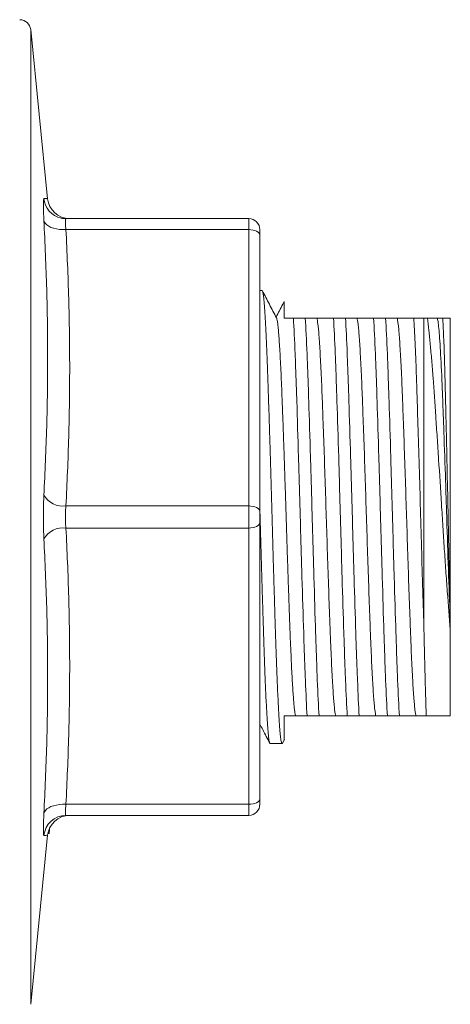
# Model space of a CAD drawing. Units: millimetres. Extents: x -107 to 378, y -53 to 291.
# Drawn here: x 290 to 309, y 245 to 289 of the extents above; entities that cross this region are included whole.
import ezdxf

# ---------------------------------------------------------------- set-up
doc = ezdxf.new("R2010")
doc.units = ezdxf.units.MM

msp = doc.modelspace()

# ---------------------------------------------------------------- linework, layer by layer
at = {"color": 7, "linetype": 'Continuous', "lineweight": 0}
for p, q in [((290.8, 281.135), (290.035, 288.784)), ((290.799, 281.135), (290.8, 281.135)), ((291.625, 280.234), (299.89, 280.234)), ((299.89, 279.734), (299.89, 280.234)), ((299.89, 279.734), (291.625, 279.734)), ((299.89, 267.234), (299.89, 279.734)), ((300.39, 279.734), (300.39, 279.484)), ((300.39, 279.484), (300.39, 266.984)), ((300.487, 276.984), (300.39, 276.984)), ((301.904, 275.734), (302.444, 275.734)), ((303.718, 275.734), (304.258, 275.734)), ((305.532, 275.734), (306.072, 275.734)), ((307.346, 275.734), (307.794, 275.734)), ((307.794, 275.734), (307.794, 262.035)), ((308.994, 275.734), (308.994, 262.29)), ((291.625, 267.234), (299.89, 267.234)), ((299.89, 266.234), (299.89, 267.234)), ((300.39, 266.984), (300.39, 266.484)), ((300.39, 266.484), (300.39, 253.984)), ((299.89, 266.234), (291.625, 266.234)), ((299.89, 253.734), (299.89, 266.234)), ((308.994, 261.63), (308.994, 257.734)), ((303.064, 257.734), (302.524, 257.734)), ((304.878, 257.734), (304.338, 257.734)), ((306.692, 257.734), (306.152, 257.734)), ((301.41, 256.5), (301.497, 256.667)), ((300.854, 256.484), (301.394, 256.484)), ((300.39, 253.984), (300.39, 253.734)), ((291.625, 253.734), (299.89, 253.734)), ((299.89, 253.234), (299.89, 253.734)), ((299.89, 253.234), (291.625, 253.234)), ((290.891, 252.662), (290.891, 252.559)), ((290.035, 244.685), (290.8, 252.334)), ((290.861, 252.406), (290.81, 252.406)), ((290.891, 252.559), (290.849, 252.559)), ((290.891, 252.559), (290.861, 252.406))]:
    msp.add_line(p, q, dxfattribs=at)
at = {"color": 8, "linetype": 'Continuous', "lineweight": 0}
msp.add_line((290.035, 288.784), (290.035, 244.685), dxfattribs=at)
at = {"color": 7, "linetype": 'Continuous', "lineweight": 0, "flags": 128}
for points in [[(291.625, 280.234), (291.478, 280.245), (291.407, 280.259)], [(291.625, 279.734), (291.478, 279.734), (291.334, 279.745), (291.196, 279.766), (291.067, 279.798), (290.951, 279.839), (290.85, 279.889), (290.765, 279.947), (290.7, 280.011), (290.654, 280.079), (290.63, 280.152)], [(299.89, 279.734), (299.988, 279.73), (300.081, 279.715), (300.168, 279.692), (300.244, 279.661), (300.306, 279.623), (300.352, 279.58), (300.381, 279.533), (300.39, 279.484)], [(299.89, 267.234), (299.988, 267.23), (300.081, 267.215), (300.168, 267.192), (300.244, 267.161), (300.306, 267.123), (300.352, 267.08), (300.381, 267.033), (300.39, 266.984)], [(300.39, 266.484), (300.381, 266.436), (300.352, 266.389), (300.306, 266.346), (300.244, 266.308), (300.168, 266.277), (300.081, 266.253), (299.988, 266.239), (299.89, 266.234)], [(300.39, 253.984), (300.381, 253.936), (300.352, 253.889), (300.306, 253.846), (300.244, 253.808), (300.168, 253.777), (300.081, 253.753), (299.988, 253.739), (299.89, 253.734)], [(290.63, 253.317), (290.654, 253.389), (290.7, 253.458), (290.765, 253.522), (290.85, 253.579), (290.951, 253.629), (291.067, 253.671), (291.196, 253.702), (291.334, 253.724), (291.478, 253.735), (291.625, 253.734)]]:
    msp.add_lwpolyline(points, dxfattribs=at)
at = {"color": 7, "linetype": 'Continuous', "lineweight": 0}
for centre, radius, start, end in [((289.538, 288.734), 0.5, 5.7106, 90), ((291.795, 281.234), 1, 185.7114, 269.8657), ((299.89, 279.734), 0.5, 0, 90), ((291.502, 268.234), 1.008, 210.1499, 277.0579), ((291.502, 265.235), 1.008, 82.9421, 149.8501), ((299.89, 253.734), 0.5, 270, 0), ((291.626, 252.235), 0.999, 90.0251, 174.9207), ((291.795, 252.234), 1, 90.1344, 174.2834)]:
    msp.add_arc(centre, radius, start, end, dxfattribs=at)
at = {"color": 8, "linetype": 'Continuous', "lineweight": 0}
msp.add_arc((291.626, 281.234), 1, 185.0865, 257.3324, dxfattribs=at)
at = {"color": 7, "linetype": 'Continuous', "lineweight": 0}
for points, knots in [([(290.63, 281.145), (290.629, 281.145), (290.623, 281.144), (290.615, 281.113), (290.608, 281.018), (290.606, 280.869), (290.609, 280.672), (290.617, 280.433), (290.626, 280.245), (290.63, 280.152)], [0, 0, 0, 0, 0.036979, 0.197408, 0.357834, 0.518337, 0.67884, 0.839418, 1, 1, 1, 1]), ([(291.625, 279.734), (291.621, 279.781), (291.612, 279.875), (291.604, 279.994), (291.601, 280.094), (291.603, 280.171), (291.61, 280.224), (291.62, 280.231), (291.625, 280.234)], [0, 0, 0, 0, 0.158321, 0.321305, 0.479392, 0.64218, 0.81785, 1, 1, 1, 1]), ([(290.63, 267.728), (290.656, 268.245), (290.706, 269.278), (290.759, 270.829), (290.793, 272.381), (290.804, 273.934), (290.793, 275.488), (290.759, 277.042), (290.706, 278.597), (290.656, 279.633), (290.63, 280.152)], [0, 0, 0, 0, 0.12497, 0.24994, 0.37497, 0.5, 0.624967, 0.749934, 0.874967, 1, 1, 1, 1]), ([(291.625, 279.734), (291.651, 279.214), (291.701, 278.173), (291.754, 276.611), (291.788, 275.048), (291.799, 273.485), (291.788, 271.922), (291.754, 270.359), (291.701, 268.797), (291.651, 267.755), (291.625, 267.234)], [0, 0, 0, 0, 0.12497, 0.24994, 0.37497, 0.5, 0.624967, 0.749935, 0.874967, 1, 1, 1, 1]), ([(300.487, 276.984), (300.494, 276.979), (300.509, 276.968), (300.53, 276.882), (300.551, 276.745), (300.572, 276.555), (300.592, 276.314), (300.613, 276.026), (300.633, 275.696), (300.653, 275.328), (300.674, 274.918), (300.694, 274.468), (300.715, 273.972), (300.736, 273.433), (300.756, 272.85), (300.776, 272.236), (300.797, 271.59), (300.819, 270.914), (300.84, 270.225), (300.861, 269.532), (300.881, 268.839), (300.901, 268.139), (300.921, 267.437), (300.941, 266.72), (300.961, 265.989), (300.982, 265.244), (301.003, 264.503), (301.025, 263.771), (301.047, 263.054), (301.068, 262.372), (301.088, 261.729), (301.108, 261.126), (301.127, 260.551), (301.146, 260.005), (301.167, 259.476), (301.188, 258.972), (301.209, 258.499), (301.231, 258.07), (301.253, 257.689), (301.274, 257.359), (301.294, 257.086), (301.314, 256.867), (301.333, 256.698), (301.353, 256.575), (301.373, 256.502), (301.392, 256.475), (301.405, 256.495), (301.41, 256.504)], [0, 0, 0, 0, 0.023115, 0.046166, 0.069093, 0.091834, 0.114466, 0.137294, 0.158965, 0.180727, 0.202528, 0.224314, 0.246033, 0.268937, 0.291647, 0.314297, 0.337152, 0.360157, 0.383253, 0.405054, 0.426827, 0.448519, 0.470078, 0.491455, 0.514133, 0.537013, 0.560035, 0.583138, 0.606259, 0.629335, 0.650995, 0.67251, 0.693846, 0.715277, 0.736877, 0.759915, 0.783024, 0.806142, 0.829207, 0.852155, 0.874926, 0.896252, 0.917734, 0.939372, 0.961115, 0.98291, 1, 1, 1, 1]), ([(301.142, 275.744), (301.035, 275.948), (300.822, 276.357), (300.609, 276.765), (300.503, 276.969)], [0, 0, 0, 0, 0.4999588, 1, 1, 1, 1]), ([(301.492, 276.484), (301.469, 276.441), (301.347, 276.206), (301.224, 275.971), (301.124, 275.778)], [0, 0, 0, 0, 0.180791, 1, 1, 1, 1]), ([(301.494, 275.734), (301.494, 275.832), (301.494, 276.028), (301.494, 276.243), (301.494, 276.396), (301.494, 276.479), (301.494, 276.482), (301.494, 276.482)], [0, 0, 0, 0, 0.208649, 0.417305, 0.631993, 0.84668, 1, 1, 1, 1]), ([(301.142, 275.736), (301.145, 275.733), (301.156, 275.721), (301.175, 275.629), (301.201, 275.459), (301.225, 275.219), (301.25, 274.917), (301.275, 274.552), (301.301, 274.129), (301.326, 273.65), (301.352, 273.117), (301.377, 272.536), (301.401, 271.909), (301.426, 271.243), (301.451, 270.537), (301.477, 269.802), (301.503, 269.048), (301.528, 268.282), (301.553, 267.509), (301.577, 266.73), (301.602, 265.946), (301.627, 265.159), (301.653, 264.38), (301.679, 263.617), (301.705, 262.885), (301.73, 262.19), (301.754, 261.537), (301.778, 260.923), (301.803, 260.364), (301.826, 259.861), (301.85, 259.414), (301.873, 259.015), (301.897, 258.665), (301.919, 258.371), (301.941, 258.13), (301.963, 257.943), (301.986, 257.804), (302.001, 257.758), (302.008, 257.734)], [0, 0, 0, 0, 0.009017, 0.038414, 0.067582, 0.096486, 0.125612, 0.154457, 0.183432, 0.212426, 0.24133, 0.270557, 0.299487, 0.328547, 0.357875, 0.387359, 0.416357, 0.445286, 0.474037, 0.502505, 0.531494, 0.560773, 0.590233, 0.61976, 0.649236, 0.678028, 0.706555, 0.734973, 0.76368, 0.790257, 0.816918, 0.843576, 0.870147, 0.896547, 0.922233, 0.947946, 0.973894, 1, 1, 1, 1]), ([(301.904, 275.734), (301.93, 275.295), (301.957, 274.741), (301.996, 273.784), (302.009, 273.445), (302.034, 272.734), (302.046, 272.364), (302.084, 271.189), (302.111, 270.331), (302.164, 268.553), (302.19, 267.634), (302.239, 265.835), (302.265, 264.916), (302.318, 263.138), (302.344, 262.28), (302.382, 261.105), (302.395, 260.734), (302.419, 260.024), (302.432, 259.685), (302.471, 258.728), (302.498, 258.174), (302.524, 257.734)], [0, 0, 0, 0, 0.125, 0.125, 0.1875, 0.1875, 0.25, 0.25, 0.375, 0.375, 0.5, 0.5, 0.625, 0.625, 0.75, 0.75, 0.8125, 0.8125, 0.875, 0.875, 1, 1, 1, 1]), ([(302.444, 275.734), (302.6, 275.734), (302.727, 275.734), (302.905, 275.734), (302.955, 275.734), (302.96, 275.734)], [0, 0, 0, 0, 0.5, 0.5, 1, 1, 1, 1]), ([(302.444, 275.734), (302.471, 275.295), (302.497, 274.741), (302.536, 273.784), (302.549, 273.445), (302.574, 272.734), (302.586, 272.364), (302.624, 271.189), (302.651, 270.331), (302.704, 268.553), (302.73, 267.634), (302.779, 265.835), (302.805, 264.916), (302.858, 263.138), (302.884, 262.28), (302.923, 261.105), (302.935, 260.734), (302.96, 260.024), (302.972, 259.685), (303.012, 258.728), (303.038, 258.174), (303.064, 257.734)], [0, 0, 0, 0, 0.125, 0.125, 0.1875, 0.1875, 0.25, 0.25, 0.375, 0.375, 0.5, 0.5, 0.625, 0.625, 0.75, 0.75, 0.8125, 0.8125, 0.875, 0.875, 1, 1, 1, 1]), ([(302.96, 275.734), (302.979, 275.691), (302.997, 275.594), (303.023, 275.377), (303.032, 275.293), (303.049, 275.099), (303.058, 274.989), (303.085, 274.623), (303.103, 274.33), (303.14, 273.656), (303.159, 273.275), (303.185, 272.657), (303.194, 272.443), (303.212, 272.003), (303.22, 271.776), (303.246, 271.067), (303.265, 270.561), (303.301, 269.506), (303.32, 268.958), (303.356, 267.849), (303.374, 267.287), (303.408, 266.181), (303.426, 265.62), (303.463, 264.511), (303.481, 263.962), (303.518, 262.908), (303.536, 262.402), (303.563, 261.693), (303.571, 261.466), (303.588, 261.026), (303.597, 260.812), (303.624, 260.193), (303.643, 259.813), (303.679, 259.139), (303.698, 258.846), (303.725, 258.48), (303.734, 258.37), (303.751, 258.176), (303.76, 258.092), (303.786, 257.874), (303.804, 257.778), (303.822, 257.734)], [0, 0, 0, 0, 0.0625, 0.0625, 0.09375, 0.09375, 0.125, 0.125, 0.1875, 0.1875, 0.25, 0.25, 0.28125, 0.28125, 0.3125, 0.3125, 0.375, 0.375, 0.4375, 0.4375, 0.5, 0.5, 0.5625, 0.5625, 0.625, 0.625, 0.6875, 0.6875, 0.71875, 0.71875, 0.75, 0.75, 0.8125, 0.8125, 0.875, 0.875, 0.90625, 0.90625, 0.9375, 0.9375, 1, 1, 1, 1]), ([(303.718, 275.734), (303.744, 275.295), (303.771, 274.741), (303.81, 273.784), (303.823, 273.445), (303.848, 272.734), (303.86, 272.364), (303.898, 271.189), (303.925, 270.331), (303.978, 268.553), (304.004, 267.634), (304.053, 265.835), (304.079, 264.916), (304.132, 263.138), (304.158, 262.28), (304.196, 261.105), (304.209, 260.734), (304.233, 260.024), (304.246, 259.685), (304.285, 258.728), (304.312, 258.174), (304.338, 257.734)], [0, 0, 0, 0, 0.125, 0.125, 0.1875, 0.1875, 0.25, 0.25, 0.375, 0.375, 0.5, 0.5, 0.625, 0.625, 0.75, 0.75, 0.8125, 0.8125, 0.875, 0.875, 1, 1, 1, 1]), ([(304.258, 275.734), (304.414, 275.734), (304.541, 275.734), (304.719, 275.734), (304.769, 275.734), (304.774, 275.734)], [0, 0, 0, 0, 0.5, 0.5, 1, 1, 1, 1]), ([(304.258, 275.734), (304.285, 275.295), (304.311, 274.741), (304.35, 273.784), (304.363, 273.445), (304.388, 272.734), (304.4, 272.364), (304.438, 271.189), (304.465, 270.331), (304.518, 268.553), (304.544, 267.634), (304.593, 265.835), (304.619, 264.916), (304.672, 263.138), (304.698, 262.28), (304.737, 261.105), (304.749, 260.734), (304.774, 260.024), (304.786, 259.685), (304.826, 258.728), (304.852, 258.174), (304.878, 257.734)], [0, 0, 0, 0, 0.125, 0.125, 0.1875, 0.1875, 0.25, 0.25, 0.375, 0.375, 0.5, 0.5, 0.625, 0.625, 0.75, 0.75, 0.8125, 0.8125, 0.875, 0.875, 1, 1, 1, 1]), ([(304.774, 275.734), (304.793, 275.691), (304.811, 275.594), (304.837, 275.377), (304.846, 275.293), (304.863, 275.099), (304.872, 274.989), (304.899, 274.623), (304.917, 274.33), (304.954, 273.656), (304.973, 273.275), (304.999, 272.657), (305.008, 272.443), (305.026, 272.003), (305.034, 271.776), (305.06, 271.067), (305.079, 270.561), (305.115, 269.506), (305.134, 268.958), (305.17, 267.849), (305.188, 267.287), (305.222, 266.181), (305.24, 265.62), (305.277, 264.511), (305.295, 263.962), (305.332, 262.908), (305.35, 262.402), (305.377, 261.693), (305.385, 261.466), (305.402, 261.026), (305.411, 260.812), (305.438, 260.193), (305.457, 259.813), (305.493, 259.139), (305.512, 258.846), (305.539, 258.48), (305.548, 258.37), (305.565, 258.176), (305.574, 258.092), (305.6, 257.874), (305.618, 257.778), (305.636, 257.734)], [0, 0, 0, 0, 0.0625, 0.0625, 0.09375, 0.09375, 0.125, 0.125, 0.1875, 0.1875, 0.25, 0.25, 0.28125, 0.28125, 0.3125, 0.3125, 0.375, 0.375, 0.4375, 0.4375, 0.5, 0.5, 0.5625, 0.5625, 0.625, 0.625, 0.6875, 0.6875, 0.71875, 0.71875, 0.75, 0.75, 0.8125, 0.8125, 0.875, 0.875, 0.90625, 0.90625, 0.9375, 0.9375, 1, 1, 1, 1]), ([(305.532, 275.734), (305.558, 275.295), (305.585, 274.741), (305.624, 273.784), (305.637, 273.445), (305.662, 272.734), (305.674, 272.364), (305.712, 271.189), (305.739, 270.331), (305.792, 268.553), (305.818, 267.634), (305.867, 265.835), (305.893, 264.916), (305.946, 263.138), (305.972, 262.28), (306.01, 261.105), (306.023, 260.734), (306.047, 260.024), (306.06, 259.685), (306.099, 258.728), (306.126, 258.174), (306.152, 257.734)], [0, 0, 0, 0, 0.125, 0.125, 0.1875, 0.1875, 0.25, 0.25, 0.375, 0.375, 0.5, 0.5, 0.625, 0.625, 0.75, 0.75, 0.8125, 0.8125, 0.875, 0.875, 1, 1, 1, 1]), ([(306.072, 275.734), (306.228, 275.734), (306.355, 275.734), (306.533, 275.734), (306.583, 275.734), (306.588, 275.734)], [0, 0, 0, 0, 0.5, 0.5, 1, 1, 1, 1]), ([(306.072, 275.734), (306.099, 275.295), (306.125, 274.741), (306.164, 273.784), (306.177, 273.445), (306.202, 272.734), (306.214, 272.364), (306.252, 271.189), (306.279, 270.331), (306.332, 268.553), (306.358, 267.634), (306.407, 265.835), (306.433, 264.916), (306.486, 263.138), (306.512, 262.28), (306.551, 261.105), (306.563, 260.734), (306.588, 260.024), (306.6, 259.685), (306.64, 258.728), (306.666, 258.174), (306.692, 257.734)], [0, 0, 0, 0, 0.125, 0.125, 0.1875, 0.1875, 0.25, 0.25, 0.375, 0.375, 0.5, 0.5, 0.625, 0.625, 0.75, 0.75, 0.8125, 0.8125, 0.875, 0.875, 1, 1, 1, 1]), ([(306.588, 275.734), (306.607, 275.691), (306.625, 275.594), (306.651, 275.377), (306.66, 275.293), (306.677, 275.099), (306.686, 274.989), (306.713, 274.623), (306.731, 274.33), (306.768, 273.656), (306.787, 273.275), (306.813, 272.657), (306.822, 272.443), (306.84, 272.003), (306.848, 271.776), (306.874, 271.067), (306.893, 270.561), (306.929, 269.506), (306.948, 268.958), (306.984, 267.849), (307.002, 267.287), (307.036, 266.181), (307.054, 265.62), (307.091, 264.511), (307.109, 263.962), (307.146, 262.908), (307.164, 262.402), (307.191, 261.693), (307.199, 261.466), (307.216, 261.026), (307.225, 260.812), (307.252, 260.193), (307.271, 259.813), (307.307, 259.139), (307.326, 258.846), (307.353, 258.48), (307.362, 258.37), (307.379, 258.176), (307.388, 258.092), (307.414, 257.874), (307.432, 257.778), (307.45, 257.734)], [0, 0, 0, 0, 0.0625, 0.0625, 0.09375, 0.09375, 0.125, 0.125, 0.1875, 0.1875, 0.25, 0.25, 0.28125, 0.28125, 0.3125, 0.3125, 0.375, 0.375, 0.4375, 0.4375, 0.5, 0.5, 0.5625, 0.5625, 0.625, 0.625, 0.6875, 0.6875, 0.71875, 0.71875, 0.75, 0.75, 0.8125, 0.8125, 0.875, 0.875, 0.90625, 0.90625, 0.9375, 0.9375, 1, 1, 1, 1]), ([(307.346, 275.734), (307.365, 275.417), (307.384, 275.041), (307.422, 274.19), (307.441, 273.716), (307.468, 272.955), (307.477, 272.694), (307.495, 272.15), (307.504, 271.868), (307.532, 270.995), (307.551, 270.377), (307.589, 269.104), (307.608, 268.449), (307.645, 267.139), (307.663, 266.49), (307.699, 265.18), (307.718, 264.524), (307.756, 263.245), (307.776, 262.623), (307.794, 262.035)], [0, 0, 0, 0, 0.125, 0.125, 0.25, 0.25, 0.3125, 0.3125, 0.375, 0.375, 0.5, 0.5, 0.625, 0.625, 0.75, 0.75, 0.875, 0.875, 1, 1, 1, 1]), ([(307.967, 275.734), (307.987, 275.563), (308.008, 275.375), (308.05, 274.974), (308.091, 274.548), (308.133, 274.071), (308.174, 273.569), (308.195, 273.304), (308.257, 272.477), (308.297, 271.893), (308.36, 270.968), (308.381, 270.651), (308.424, 270.002), (308.446, 269.67), (308.511, 268.674), (308.554, 268.002), (308.618, 266.978), (308.639, 266.634), (308.682, 265.958), (308.725, 265.29), (308.769, 264.639), (308.814, 263.996), (308.837, 263.676), (308.905, 262.75), (308.95, 262.171), (308.994, 261.63)], [0, 0, 0, 0, 0.0625, 0.0625, 0.125, 0.1875, 0.1875, 0.25, 0.25, 0.375, 0.375, 0.4375, 0.4375, 0.5, 0.5, 0.625, 0.625, 0.6875, 0.6875, 0.75, 0.8125, 0.8125, 0.875, 0.875, 1, 1, 1, 1]), ([(307.967, 275.734), (308.099, 275.734), (308.206, 275.734), (308.356, 275.734), (308.397, 275.734), (308.402, 275.734)], [0, 0, 0, 0, 0.5, 0.5, 1, 1, 1, 1]), ([(308.402, 275.734), (308.415, 275.705), (308.427, 275.65), (308.452, 275.493), (308.464, 275.392), (308.499, 275.02), (308.524, 274.675), (308.575, 273.813), (308.6, 273.296), (308.637, 272.433), (308.648, 272.133), (308.672, 271.504), (308.684, 271.173), (308.722, 270.14), (308.747, 269.399), (308.785, 268.262), (308.797, 267.879), (308.822, 267.114), (308.833, 266.735), (308.869, 265.592), (308.894, 264.82), (308.945, 263.334), (308.97, 262.621), (308.994, 261.97)], [0, 0, 0, 0, 0.0625, 0.0625, 0.125, 0.125, 0.25, 0.25, 0.375, 0.375, 0.4375, 0.4375, 0.5, 0.5, 0.625, 0.625, 0.6875, 0.6875, 0.75, 0.75, 0.875, 0.875, 1, 1, 1, 1]), ([(308.653, 275.734), (308.734, 275.734), (308.804, 275.734), (308.919, 275.734), (308.964, 275.734), (308.994, 275.734)], [0, 0, 0, 0, 0.5, 0.5, 1, 1, 1, 1]), ([(308.994, 262.29), (308.98, 262.89), (308.965, 263.517), (308.936, 264.828), (308.921, 265.518), (308.893, 266.888), (308.88, 267.577), (308.851, 268.952), (308.836, 269.616), (308.815, 270.578), (308.807, 270.893), (308.793, 271.508), (308.786, 271.804), (308.766, 272.657), (308.752, 273.182), (308.723, 274.132), (308.709, 274.542), (308.688, 275.065), (308.681, 275.224), (308.667, 275.507), (308.66, 275.63), (308.653, 275.734)], [0, 0, 0, 0, 0.125, 0.125, 0.25, 0.25, 0.375, 0.375, 0.5, 0.5, 0.5625, 0.5625, 0.625, 0.625, 0.75, 0.75, 0.875, 0.875, 0.9375, 0.9375, 1, 1, 1, 1]), ([(290.63, 267.728), (290.629, 267.706), (290.623, 267.587), (290.615, 267.357), (290.608, 267.031), (290.606, 266.696), (290.609, 266.363), (290.617, 266.038), (290.626, 265.84), (290.63, 265.741)], [0, 0, 0, 0, 0.036979, 0.197408, 0.357834, 0.518337, 0.67884, 0.839418, 1, 1, 1, 1]), ([(291.625, 267.234), (291.621, 267.18), (291.61, 267.069), (291.603, 266.892), (291.601, 266.716), (291.604, 266.549), (291.612, 266.385), (291.621, 266.285), (291.625, 266.234)], [0, 0, 0, 0, 0.175682, 0.35782, 0.515908, 0.678695, 0.837008, 1, 1, 1, 1]), ([(300.854, 256.484), (300.847, 256.49), (300.832, 256.501), (300.811, 256.587), (300.789, 256.724), (300.769, 256.914), (300.749, 257.155), (300.728, 257.442), (300.708, 257.773), (300.687, 258.141), (300.667, 258.551), (300.646, 259.001), (300.626, 259.497), (300.605, 260.036), (300.585, 260.619), (300.564, 261.233), (300.543, 261.879), (300.522, 262.555), (300.501, 263.244), (300.48, 263.937), (300.459, 264.63), (300.439, 265.33), (300.419, 266.032), (300.403, 266.623), (300.394, 266.979), (300.39, 267.101)], [0, 0, 0, 0, 0.045986, 0.091847, 0.13746, 0.182704, 0.227729, 0.273146, 0.316261, 0.359556, 0.402929, 0.446272, 0.489482, 0.535049, 0.580232, 0.625294, 0.670763, 0.716532, 0.76248, 0.805855, 0.849172, 0.892328, 0.93522, 0.977749, 1, 1, 1, 1]), ([(291.625, 266.234), (291.651, 265.714), (291.701, 264.673), (291.754, 263.111), (291.788, 261.548), (291.799, 259.985), (291.788, 258.422), (291.754, 256.859), (291.701, 255.297), (291.651, 254.255), (291.625, 253.734)], [0, 0, 0, 0, 0.12497, 0.24994, 0.37497, 0.5, 0.624967, 0.749935, 0.874967, 1, 1, 1, 1]), ([(290.63, 253.317), (290.656, 253.835), (290.706, 254.871), (290.759, 256.426), (290.793, 257.98), (290.804, 259.534), (290.793, 261.087), (290.759, 262.639), (290.706, 264.19), (290.656, 265.224), (290.63, 265.741)], [0, 0, 0, 0, 0.12497, 0.24994, 0.37497, 0.5, 0.624967, 0.749934, 0.874967, 1, 1, 1, 1]), ([(307.911, 257.734), (307.902, 257.967), (307.892, 258.234), (307.877, 258.685), (307.872, 258.844), (307.862, 259.179), (307.857, 259.355), (307.832, 260.271), (307.814, 261.103), (307.794, 262.035)], [0, 0, 0, 0, 0.25, 0.25, 0.375, 0.375, 0.5, 0.5, 1, 1, 1, 1]), ([(301.494, 256.668), (301.494, 256.67), (301.494, 256.673), (301.494, 256.738), (301.494, 256.829), (301.494, 256.954), (301.494, 257.106), (301.494, 257.284), (301.494, 257.49), (301.494, 257.653), (301.494, 257.734)], [0, 0, 0, 0, 0.145079, 0.272039, 0.39911, 0.52607, 0.643812, 0.761554, 0.880778, 1, 1, 1, 1]), ([(302.524, 257.734), (302.369, 257.734), (302.242, 257.734), (302.064, 257.734), (302.014, 257.734), (302.008, 257.734)], [0, 0, 0, 0, 0.5, 0.5, 1, 1, 1, 1]), ([(304.338, 257.734), (304.183, 257.734), (304.056, 257.734), (303.878, 257.734), (303.828, 257.734), (303.822, 257.734)], [0, 0, 0, 0, 0.5, 0.5, 1, 1, 1, 1]), ([(306.152, 257.734), (305.997, 257.734), (305.87, 257.734), (305.692, 257.734), (305.642, 257.734), (305.636, 257.734)], [0, 0, 0, 0, 0.5, 0.5, 1, 1, 1, 1]), ([(307.911, 257.734), (307.772, 257.734), (307.659, 257.734), (307.5, 257.734), (307.455, 257.734), (307.45, 257.734)], [0, 0, 0, 0, 0.5, 0.5, 1, 1, 1, 1]), ([(308.994, 257.734), (308.927, 257.734), (308.792, 257.734), (308.419, 257.734), (308.18, 257.734), (307.911, 257.734)], [0, 0, 0, 0, 0.5, 0.5, 1, 1, 1, 1]), ([(300.39, 257.358), (300.433, 257.276), (300.582, 256.99), (300.731, 256.704), (300.838, 256.499)], [0, 0, 0, 0, 0.286261, 1, 1, 1, 1]), ([(291.625, 253.234), (291.621, 253.237), (291.612, 253.242), (291.604, 253.286), (291.601, 253.354), (291.603, 253.451), (291.61, 253.577), (291.62, 253.681), (291.625, 253.734)], [0, 0, 0, 0, 0.158321, 0.321306, 0.479393, 0.64218, 0.817851, 1, 1, 1, 1]), ([(290.63, 253.317), (290.629, 253.295), (290.623, 253.178), (290.615, 252.979), (290.608, 252.748), (290.606, 252.562), (290.609, 252.425), (290.617, 252.339), (290.626, 252.329), (290.63, 252.324)], [0, 0, 0, 0, 0.036979, 0.197409, 0.357834, 0.518337, 0.67884, 0.839418, 1, 1, 1, 1])]:
    msp.add_open_spline(points, degree=3, knots=knots, dxfattribs=at)
at = {"color": 8, "linetype": 'Continuous', "lineweight": 0}
for points, knots in [([(290.63, 281.145), (290.656, 281.144), (290.706, 281.141), (290.759, 281.138), (290.793, 281.135), (290.797, 281.135), (290.799, 281.135)], [0, 0, 0, 0, 0.2533555, 0.5067099, 0.7601878, 1, 1, 1, 1]), ([(290.8, 252.334), (290.798, 252.334), (290.794, 252.333), (290.759, 252.331), (290.706, 252.328), (290.656, 252.325), (290.63, 252.324)], [0, 0, 0, 0, 0.249758, 0.49975, 0.749875, 1, 1, 1, 1])]:
    msp.add_open_spline(points, degree=3, knots=knots, dxfattribs=at)
at = {"color": 7, "linetype": 'Continuous', "lineweight": 0}
for points in [[(301.494, 275.734), (301.611, 275.734), (301.749, 275.734), (301.904, 275.734)], [(302.96, 275.734), (303.063, 275.734), (303.34, 275.734), (303.718, 275.734)], [(304.774, 275.734), (304.877, 275.734), (305.154, 275.734), (305.532, 275.734)], [(306.588, 275.734), (306.691, 275.734), (306.968, 275.734), (307.346, 275.734)], [(307.794, 275.734), (307.853, 275.734), (307.911, 275.734), (307.967, 275.734)], [(308.402, 275.734), (308.451, 275.734), (308.537, 275.734), (308.653, 275.734)], [(308.994, 261.97), (308.994, 262.076), (308.994, 262.182), (308.994, 262.29)], [(308.994, 261.63), (308.994, 261.742), (308.994, 261.855), (308.994, 261.97)], [(302.008, 257.734), (301.929, 257.734), (301.747, 257.734), (301.494, 257.734)], [(303.822, 257.734), (303.719, 257.734), (303.442, 257.734), (303.064, 257.734)], [(305.636, 257.734), (305.533, 257.734), (305.256, 257.734), (304.878, 257.734)], [(307.45, 257.734), (307.347, 257.734), (307.07, 257.734), (306.692, 257.734)]]:
    msp.add_open_spline(points, degree=3, dxfattribs=at)

doc.saveas('drawing.dxf')
